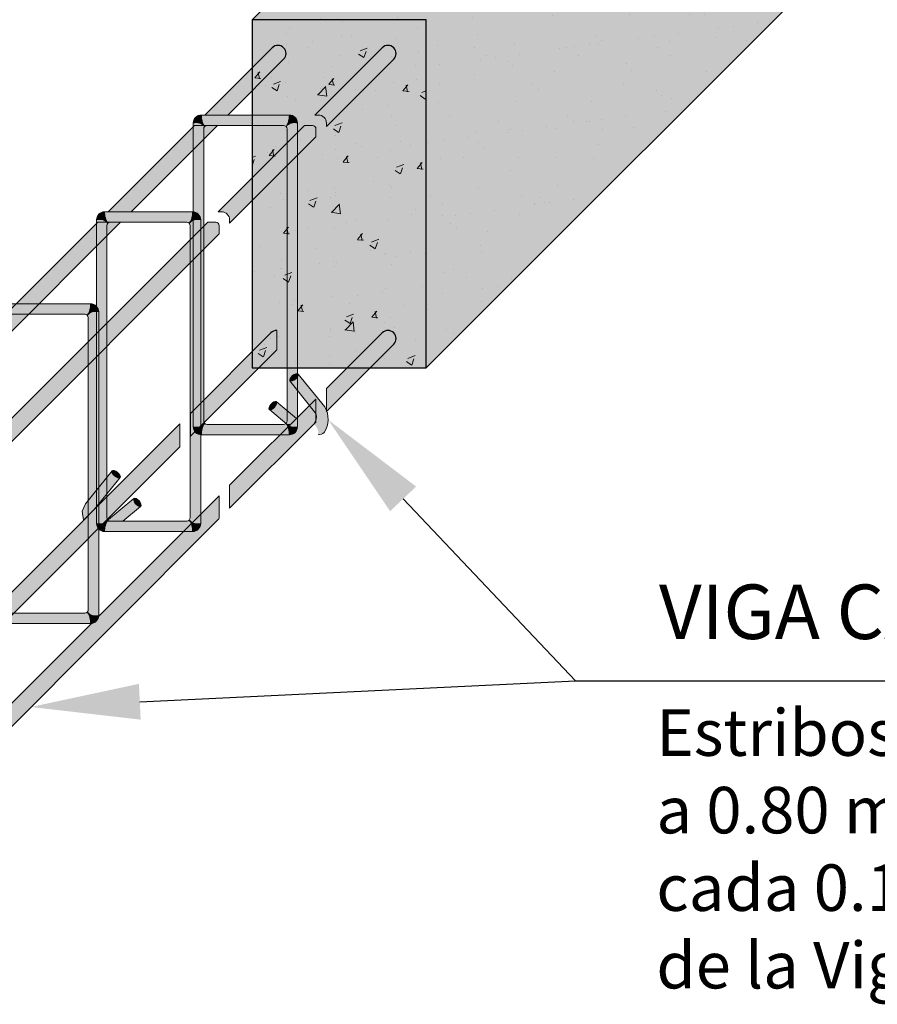
# Model space of a CAD drawing. Units: metres. Extents: x -1 to 3169, y -2 to 1957.
# Drawn here: x 2978 to 2980, y 1845 to 1848 of the extents above; entities that cross this region are included whole.
import ezdxf
from ezdxf import colors
from ezdxf.entities.mleader import LeaderData, LeaderLine
from ezdxf.math import Vec2, Vec3

# ---------------------------------------------------------------- set-up
doc = ezdxf.new("R2010")
doc.units = ezdxf.units.M
for name, color, linetype, lineweight in [('P-0.10', 7, 'Continuous', 9), ('P-0.15', 7, 'Continuous', 15), ('P-0.20', 7, 'Continuous', 20), ('P-0.30', 7, 'Continuous', 30), ('Texto Carinbo', 7, 'Continuous', 5), ('TEXTOS', 251, 'Continuous', 5)]:
    doc.layers.add(name, color=color, linetype=linetype, lineweight=lineweight)
doc.styles.add('1', font='arial.ttf', dxfattribs={"height": 0.4})
doc.styles.get("Standard").update_dxf_attribs({"font": 'arial.ttf'})

# ---------------------------------------------------------------- blocks, each defined once
blk = doc.blocks.new('erjetrj')
at = {"layer": 'P-0.10'}
h = blk.add_hatch(color=1, dxfattribs=at)
h.dxf.hatch_style = 1
h.set_gradient(color1=(132, 132, 132), color2=(212, 212, 212), rotation=180, one_color=1, tint=0.8299999833106995, name='SPHERICAL')
h.paths.add_polyline_path([(-0.05190000000010186, 0.001999999999998574, -0.3069738955823025), (-0.04202132034122266, -0.0008786796598885789, -0.1623332335973548), (-0.04490000000002259, 0.009000000000014552, 0.4142135623719051)])
h = blk.add_hatch(color=1, dxfattribs=at)
h.dxf.hatch_style = 1
h.set_gradient(color1=(132, 132, 132), color2=(212, 212, 212), rotation=270, one_color=1, tint=0.8299999833106995)
h.paths.add_polyline_path([(0.03100000000002259, 0.00900000000001455), (-0.04490000000002258, 0.00900000000001455, 0.1623332335318063), (-0.04202132034358717, -0.0008786796564722054, -0.198912367377947), (-0.03989999999993087, 8.673617379884035e-19), (0.02600000000038563, 0, -0.1989123673450217), (0.02812132034377319, -0.0008786796562034235, 0.1623332335266491)])
h = blk.add_hatch(color=1, dxfattribs=at)
h.dxf.hatch_style = 1
h.set_gradient(color1=(132, 132, 132), color2=(212, 212, 212), rotation=180, one_color=1, tint=0.8299999833106995, name='SPHERICAL')
h.paths.add_polyline_path([(0.03100000000002259, 0.009000000000014559, -0.1623332335973557), (0.02812132034122263, -0.0008786796598886327, -0.3069738955965594), (0.03800000000055662, 0.001999999999851842, 0.4142135623970725)])
h = blk.add_hatch(color=1, dxfattribs=at)
h.dxf.hatch_style = 1
h.set_gradient(color1=(132, 132, 132), color2=(212, 212, 212), one_color=1, tint=0.8299999833106995)
h.paths.add_polyline_path([(-0.04290000000008731, -0.003000000000156433, -0.1989123673502663), (-0.04202132034384114, -0.0008786796567260419, 0.3069738954598101), (-0.05190000000010186, 0.001999999999998586), (-0.05190000000010186, -0.2600000000007189, 0.3069738954695297), (-0.04202132034363336, -0.2571213203437434, -0.1989123673754781), (-0.04290000000008731, -0.2550000000001026)])
h = blk.add_hatch(color=1, dxfattribs=at)
h.dxf.hatch_style = 1
h.set_gradient(color1=(132, 132, 132), color2=(212, 212, 212), rotation=180, one_color=1, tint=0.8299999833106995)
h.paths.add_polyline_path([(0.03800000000055662, 0.001999999999851829, 0.3069738954644312), (0.02812132034404711, -0.0008786796564773935, -0.1989123673807339), (0.02900000000054206, -0.003000000000156433), (0.02900000000054206, -0.2550000000005702, -0.1989123673807394), (0.02812132034404839, -0.2571213203442446, 0.3069738954643703), (0.03800000000055662, -0.2600000000005722)])
h = blk.add_hatch(color=1, dxfattribs=at)
h.dxf.hatch_style = 1
h.set_gradient(color1=(132, 132, 132), color2=(212, 212, 212), rotation=180, one_color=1, tint=0.8299999833106995, name='SPHERICAL')
h.paths.add_polyline_path([(-0.05190000000010186, -0.2600000000007189, 0.4142135623719043), (-0.04490000000002259, -0.2670000000007349, -0.1623332335973571), (-0.04202132034122258, -0.2571213203408316, -0.3069738955823064)])
h = blk.add_hatch(color=1, dxfattribs=at)
h.dxf.hatch_style = 1
h.set_gradient(color1=(132, 132, 132), color2=(212, 212, 212), rotation=90.00000000000003, one_color=1, tint=0.8299999833106995)
h.paths.add_polyline_path([(0.02812132034377467, -0.2571213203445191, -0.1989123673461385), (0.02600000000037857, -0.2580000000007203), (-0.03989999999994284, -0.2580000000002656, -0.1989123673536008), (-0.0420213203433996, -0.2571213203439772, 0.1623332335370074), (-0.04490000000002259, -0.267000000000735), (0.03100000000002259, -0.2670000000007349, 0.1623332335266082)])
h = blk.add_hatch(color=1, dxfattribs=at)
h.dxf.hatch_style = 1
h.set_gradient(color1=(132, 132, 132), color2=(212, 212, 212), rotation=180, one_color=1, tint=0.8299999833106995, name='SPHERICAL')
h.paths.add_polyline_path([(0.03800000000055662, -0.2600000000005722, -0.306973895596561), (0.0281213203412226, -0.2571213203408317, -0.1623332335973564), (0.03100000000002259, -0.2670000000007349, 0.4142135623970716)])
at = {"layer": 'P-0.20'}
for p, q in [((0.03100000000049477, 0.00900000000001455), (-0.04490000000004002, 0.00900000000001455)), ((-0.05190000000010186, 0.001999999999952706), (-0.05190000000010186, -0.260000000000673)), ((0.02600000000038563, 0), (-0.03989999999993088, 0)), ((0.03800000000055662, -0.260000000000673), (0.03800000000055662, 0.001999999999952706)), ((-0.04290000000008731, -0.003000000000156433), (-0.04290000000008731, -0.2550000000001091)), ((0.02900000000054206, -0.2550000000005639), (0.02900000000054206, -0.003000000000156433)), ((-0.03989999999993776, -0.2580000000003151), (0.02600000000037857, -0.2580000000006089)), ((-0.04490000000004001, -0.267000000000735), (0.03100000000049477, -0.2670000000007349))]:
    blk.add_line(p, q, dxfattribs=at)
for centre, radius, start, end in [((-0.04490000000004002, 0.001999999999952706), 0.007000000000061846, 90, 180), ((-0.02864798795525203, 0.008377121444937075), 0.016263943961959, 177.8051423160476, 214.6874495305203), ((0.01474798795525203, 0.008377121444937075), 0.016263943961959, 325.3125504694797, 2.194857683952407), ((0.03100000000049477, 0.001999999999952706), 0.007000000000061846, 0, 90), ((-0.04908414131676764, -0.006726427134708501), 0.009169492388450995, 39.62346538301229, 107.8839427699325), ((-0.03989999999993088, -0.003000000000156433), 0.003000000000156433, 90, 180), ((0.02600000000038563, -0.003000000000156433), 0.003000000000156433, 0, 90), ((0.03518414131676764, -0.006726427134708501), 0.009169492388450995, 72.11605723009234, 140.3765346169877), ((-0.04908414131676764, -0.2512735728660118), 0.009169492388450995, 252.1160572300676, 320.3765346169877), ((-0.04490000000004002, -0.260000000000673), 0.007000000000061846, 180, 270), ((-0.02864798795525203, -0.2663771214456574), 0.016263943961959, 145.3125504694797, 182.1948576839524), ((-0.03989999999992438, -0.2550000000001026), 0.003000000000162928, 180.0000000001241, 269.9999999998759), ((0.02600000000039195, -0.2550000000005702), 0.003000000000150105, 269.9999999998794, 1.208610778895658e-10), ((0.03518414131676764, -0.2512735728660118), 0.009169492388450995, 219.6234653830123, 287.8839427699077), ((0.01474798795525203, -0.2663771214456574), 0.016263943961959, 357.8051423160476, 34.68744953052029), ((0.03100000000049477, -0.260000000000673), 0.007000000000061846, 270, 0)]:
    blk.add_arc(centre, radius, start, end, dxfattribs=at)
blk = doc.blocks.new('x')
at = {"layer": 'P-0.10'}
h = blk.add_hatch(color=1, dxfattribs=at)
h.dxf.hatch_style = 1
h.set_gradient(color1=(132, 132, 132), color2=(199, 199, 199), one_color=1, tint=0.7799999713897705, name='SPHERICAL')
h.paths.add_polyline_path([(-0.006999999999999999, 0, 1), (0.006999999999999999, 0, 1)])
h = blk.add_hatch(color=1, dxfattribs=at)
h.dxf.hatch_style = 1
h.set_gradient(color1=(132, 132, 132), rotation=90.00000000000003, one_color=1, tint=1)
edge = h.paths.add_edge_path()
edge.add_line((0.3822937342387012, 0.006999999999288722), (0.3682937342384333, -0.007000000001012328))
edge.add_line((0.3682937342384333, -0.007000000001012328), (0.473672013446193, -0.007000000001284283))
edge.add_line((0.473672013446193, -0.007000000001284283), (0.4856217609146768, 0.004949747467587773))
edge.add_arc((0.4806720134465625, -9.094825587085964e-13), 0.006999999999999987, 45.00000000221596, 89.99999999989005)
edge.add_line((0.4806720134465759, 0.006999999999090505), (0.3822937342387012, 0.006999999999288722))
edge = h.paths.add_edge_path()
edge.add_line((0.3555658121771028, -0.007000000000979479), (0.3695658121773635, 0.006999999999314368))
edge.add_line((0.3695658121773635, 0.006999999999314368), (0, 0.007000000000058983))
edge.add_arc((-3.560826436304254e-18, -1.431146867680866e-15), 0.007000000000060414, -90, 90, ccw=False)
edge.add_line((0, -0.007000000000061846), (0.3555658121771028, -0.007000000000979479))
at = {"layer": 'P-0.20'}
for p, q in [((0.3695658121773058, 0.006999999999256798), (0, 0.007000000000061846)), ((0.4806720134465802, 0.006999999999014768), (0.3822937342386414, 0.006999999999229072)), ((0.4856217609147585, 0.004949747467508623), (0.4736720134462167, -0.007000000001033187)), ((0.355565812177273, -0.007000000000809233), (0, -0.006999999999607098)), ((0.4736720134460414, -0.007000000001208539), (0.3682937342385933, -0.007000000000852265))]:
    blk.add_line(p, q, dxfattribs=at)
for points in [[(0.355565812177273, -0.007000000000809244), (0.3695658121773058, 0.006999999999256788)], [(0.3682937342385933, -0.007000000000852272), (0.3822937342386414, 0.006999999999229066)]]:
    blk.add_lwpolyline(points, dxfattribs=at)
blk.add_circle((0, 0), 0.006999999999999999, dxfattribs=at)
at = {"layer": 'P-0.30', "lineweight": 30}
blk.add_arc((0.480672013446565, -9.094947017729282e-13), 0.006999999999999999, 45.00000000129976, 90, dxfattribs=at)
blk = doc.blocks.new('c')
at = {"layer": 'P-0.10'}
h = blk.add_hatch(color=1, dxfattribs=at)
h.dxf.hatch_style = 1
h.set_gradient(color1=(132, 132, 132), color2=(199, 199, 199), one_color=1, tint=0.7799999713897705, name='SPHERICAL')
h.paths.add_polyline_path([(-0.006999999999999999, 0, 1), (0.006999999999999999, 0, 1)])
h = blk.add_hatch(color=1, dxfattribs=at)
h.dxf.hatch_style = 1
h.set_gradient(color1=(132, 132, 132), rotation=90.00000000000003, one_color=1, tint=1)
edge = h.paths.add_edge_path()
edge.add_line((0.3985794689624527, 0.006999999999607098), (0.4006297214928054, 0.004949747468344867))
edge.add_arc((0.3956799740240058, 4.547473508864641e-13), 0.007000000000055203, -44.999999994736015, 44.99999999473607, ccw=False)
edge.add_line((0.4006297214928054, -0.004949747467435373), (0.3985794689597242, -0.00700000000097134))
edge.add_line((0.3985794689597242, -0.00700000000097134), (0.480672013446565, -0.00700000000097134))
edge.add_arc((0.480672013446565, -9.094947017729282e-13), 0.007000000000061846, 270, 450)
edge.add_line((0.480672013446565, 0.006999999999152351), (0.3985794689624527, 0.006999999999607098))
edge = h.paths.add_edge_path()
edge.add_line((0.2726276235057412, 0.002121320343576372), (0.2677489438501652, 0.006999999999152351))
edge.add_line((0.2677489438501652, 0.006999999999152351), (0, 0.007000000000061846))
edge.add_arc((4.547473508864641e-13, 0), 0.007000000000061846, -90.00000000372222, 90.0000000037221, ccw=False)
edge.add_line((0, -0.007000000000061846), (0.267748943848801, -0.00700000000097134))
edge.add_line((0.267748943848801, -0.00700000000097134), (0.272627623506196, -0.002121320343121624))
edge.add_arc((0.2705063031617101, -4.547473508864641e-13), 0.00300000000006715, 315.0000000184237, 404.9999999938587)
edge = h.paths.add_edge_path()
edge.add_line((0.2804768659111687, 0.006999999999607098), (0.2825271184424309, 0.004949747468799615))
edge.add_arc((0.2775773709736313, 4.547473508864641e-13), 0.006999999999988175, -44.99999999210411, 44.99999999473607, ccw=False)
edge.add_line((0.2825271184428857, -0.004949747466980625), (0.2804768659093497, -0.00700000000097134))
edge.add_line((0.2804768659093497, -0.00700000000097134), (0.3858515468987207, -0.00700000000097134))
edge.add_line((0.3858515468987207, -0.00700000000097134), (0.3907302265556609, -0.002121320344031119))
edge.add_arc((0.3886089062120845, -4.547473508864641e-13), 0.002999999999702103, 315.0000000061412, 404.9999999877175)
edge.add_line((0.3907302265561157, 0.00212132034221213), (0.3858515469005397, 0.006999999999607098))
edge.add_line((0.3858515469005397, 0.006999999999607098), (0.2804768659111687, 0.006999999999607098))
at = {"layer": 'P-0.20'}
for p, q in [((0.2677489438501652, 0.006999999999607098), (0, 0.007000000000061846)), ((0.3858515469009944, 0.006999999999152351), (0.2804768659120782, 0.006999999999607098)), ((0.480672013446565, 0.006999999999152351), (0.3985794689624527, 0.006999999999152351)), ((0.267748943848801, -0.007000000000516593), (0, -0.006999999999607098)), ((0.385851546898266, -0.00700000000097134), (0.2804768659093497, -0.007000000000516593)), ((0.480672013446565, -0.007000000001426088), (0.3985794689597242, -0.00700000000097134))]:
    blk.add_line(p, q, dxfattribs=at)
for points in [[(0.2677489438501652, 0.006999999999607098), (0.2726276235057412, 0.002121320343576372, -0.4142135623646028), (0.2726276235057412, -0.002121320343576372), (0.267748943848801, -0.007000000000516593)], [(0.2804768659120782, 0.006999999999607098), (0.2825271184424309, 0.004949747469254362, -0.4142135623787042), (0.2825271184424309, -0.004949747467435373), (0.2804768659093497, -0.007000000000516593)], [(0.3858515469005397, 0.006999999999607098), (0.3907302265556609, 0.00212132034221213, -0.4142135623192773), (0.3907302265556609, -0.002121320344485866), (0.385851546898266, -0.00700000000097134)], [(0.3985794689619979, 0.006999999999607098), (0.4006297214923507, 0.004949747468799615, -0.414213562373095), (0.4006297214923507, -0.00494974746789012), (0.3985794689597242, -0.00700000000097134)]]:
    blk.add_lwpolyline(points, format="xyb", dxfattribs=at)
blk.add_circle((0, 0), 0.006999999999999999, dxfattribs=at)
at = {"layer": 'P-0.30', "lineweight": 30}
blk.add_arc((0.480672013446565, -9.094947017729282e-13), 0.006999999999999999, 269.9999999998697, 89.99999999986973, dxfattribs=at)
blk = doc.blocks.new('wrh')
at = {"layer": 'P-0.10'}
h = blk.add_hatch(color=1, dxfattribs=at)
h.dxf.hatch_style = 1
h.set_gradient(color1=(132, 132, 132), color2=(199, 199, 199), one_color=1, tint=0.7799999713897705, name='SPHERICAL')
h.paths.add_polyline_path([(-0.006999999999999999, 0, 1), (0.006999999999999999, 0, 1)])
h = blk.add_hatch(color=1, dxfattribs=at)
h.dxf.hatch_style = 1
h.set_gradient(color1=(132, 132, 132), rotation=90.00000000000003, one_color=1, tint=1)
edge = h.paths.add_edge_path()
edge.add_line((0.3985794689624527, 0.007000000000061846), (0.4125794689630311, -0.007000000000061846))
edge.add_line((0.4125794689630311, -0.007000000000061846), (0.480672013446565, -0.00700000000097134))
edge.add_arc((0.480672013446565, -9.094947017729282e-13), 0.007000000000061846, 270, 450)
edge.add_line((0.480672013446565, 0.006999999999152351), (0.3985794689624527, 0.007000000000061846))
edge = h.paths.add_edge_path()
edge.add_line((0.2817489438502889, -0.007000000000061846), (0.2677489438501652, 0.007000000000061846))
edge.add_line((0.2677489438501652, 0.007000000000061846), (0, 0.007000000000061846))
edge.add_arc((0, 0), 0.007000000000061846, -90, 90, ccw=False)
edge.add_line((0, -0.007000000000061846), (0.2817489438502889, -0.007000000000061846))
h.paths.add_polyline_path([(0.280476865912533, 0.007000000000061846), (0.2944768659122019, -0.007000000000516593), (0.3998515469024824, -0.007000000000516593), (0.3858515469009944, 0.007000000000061846)])
at = {"layer": 'P-0.20'}
for p, q in [((0.26774894385062, 0.006999999999607098), (0, 0.007000000000061846)), ((0.3858515469014492, 0.006999999999152351), (0.2804768659120782, 0.006999999999607098)), ((0.480672013446565, 0.006999999999152351), (0.3985794689624527, 0.006999999999152351)), ((0.2817489438507437, -0.007000000000516593), (0, -0.006999999999607098)), ((0.3998515469020276, -0.00700000000097134), (0.2944768659122019, -0.007000000000516593)), ((0.480672013446565, -0.007000000001426088), (0.4125794689630311, -0.00700000000097134))]:
    blk.add_line(p, q, dxfattribs=at)
for points in [[(0.26774894385062, 0.006999999999607098), (0.2817489438502889, -0.007000000000061846)], [(0.2804768659120782, 0.006999999999607098), (0.2944768659117472, -0.007000000000061846)], [(0.3858515469009944, 0.006999999999607098), (0.3998515469006634, -0.006999999999607098)], [(0.4125794689625764, -0.007000000000516593), (0.3985794689624527, 0.006999999999152351)]]:
    blk.add_lwpolyline(points, dxfattribs=at)
blk.add_circle((0, 0), 0.006999999999999999, dxfattribs=at)
at = {"layer": 'P-0.30', "lineweight": 30}
blk.add_arc((0.480672013446565, -9.094947017729282e-13), 0.006999999999999999, 269.9999999998697, 89.99999999986973, dxfattribs=at)
blk = doc.blocks.new('z')
at = {"layer": 'P-0.10'}
h = blk.add_hatch(color=1, dxfattribs=at)
h.dxf.hatch_style = 1
h.set_gradient(color1=(132, 132, 132), color2=(199, 199, 199), one_color=1, tint=0.7799999713897705, name='SPHERICAL')
h.paths.add_polyline_path([(-0.006999999999999999, 0, 1), (0.006999999999999999, 0, 1)])
h = blk.add_hatch(color=1, dxfattribs=at)
h.dxf.hatch_style = 1
h.set_gradient(color1=(132, 132, 132), rotation=90.00000000000003, one_color=1, tint=1)
h.paths.add_polyline_path([(0.2674455971722032, -0.006999999998242856, 0.09539839695322447), (0.2683849828208413, -0.006363961029385813), (0.2817489438498342, 0.007000000002335582), (-5.648259637780484e-14, 0.006999999999999999, -0.4142135623754588), (0.007000000000000006, 0, -0.4142135623716018), (3.569367024169878e-14, -0.006999999999999999)])
h.paths.add_polyline_path([(0.3855482002159079, -0.006999999997333362, 0.09539839733493255), (0.3864875858688836, -0.006363961026715693), (0.3998515468983896, 0.00700000000279033), (0.2944768659112924, 0.007000000002335583), (0.2804768659111687, -0.006999999997788108)])
h.paths.add_polyline_path([(0.480672013446565, -0.00699999999636202, 1), (0.4806720134465395, 0.007000000003637978), (0.4125794689603026, 0.007000000003699825), (0.3985794689601789, -0.006999999996878614)])
at = {"layer": 'P-0.20'}
for p, q in [((0.2817489438498342, 0.007000000002335582), (0, 0.007000000000061846)), ((0.3998515468983896, 0.00700000000279033), (0.2944768659112924, 0.007000000002335582)), ((0.4125794689598479, 0.007000000003245077), (0.3985794689597242, -0.006999999997333362)), ((0.480672013446565, 0.007000000003699824), (0.4125794689603026, 0.007000000003699824)), ((0.2674455971723546, -0.006999999998242856), (0, -0.006999999999607098)), ((0.3855482002154531, -0.006999999997333362), (0.2804768659111687, -0.006999999997788109)), ((0.480672013446565, -0.006999999996878614), (0.3985794689601789, -0.006999999996878614))]:
    blk.add_line(p, q, dxfattribs=at)
for points in [[(0.2817489438493794, 0.007000000001880835), (0.2683849828208622, -0.006363961029364873, -0.09539839685865253), (0.2674455971732641, -0.006999999997788109, -0.09539839685865253)], [(0.3998515468983896, 0.00700000000279033), (0.3864875858685082, -0.006363961027091136, -0.09539839729028698), (0.3855482002159079, -0.006999999997333362, -0.09539839729028698)]]:
    blk.add_lwpolyline(points, format="xyb", dxfattribs=at)
blk.add_lwpolyline([(0.2944768659108377, 0.007000000001880835), (0.280476865910714, -0.006999999998242856)], dxfattribs=at)
blk.add_circle((0, 0), 0.006999999999999999, dxfattribs=at)
at = {"layer": 'P-0.30', "lineweight": 30}
blk.add_arc((0.480672013446565, 3.637978807091713e-12), 0.006999999999999999, 270.0000000004169, 90.00000000041689, dxfattribs=at)
blk = doc.blocks.new('sfhdjdtj')
at = {"layer": 'P-0.10'}
h = blk.add_hatch(color=1, dxfattribs=at)
h.dxf.hatch_style = 1
h.set_gradient(color1=(132, 132, 132), color2=(212, 212, 212), rotation=180, one_color=1, tint=0.8299999833106995, name='HEMISPHERICAL')
edge = h.paths.add_edge_path()
edge.add_ellipse((0.00821991627526586, 0.04053929455585603), major_axis=(-0.003492975771223428, 0.00283709711584379), ratio=0.4340275083647936, start_angle=0, end_angle=179.9726732284229, ccw=False)
edge.add_line((0.003660644537574892, 0.04206386757160721), (-0.01829700522239364, 0.01503577649964427))
edge.add_line((-0.01829700522239364, 0.01503577649964427), (-0.02113800590268511, 0.008512806073667889))
edge.add_line((-0.02113800590268511, 0.008512806073667889), (-0.01977790517275935, 0.0008994949348561897))
edge.add_line((-0.01977790517275935, 0.0008994949348561897), (-0.01077790517274479, 0.009899494934870757))
edge.add_line((-0.01077790517274479, 0.009899494934870757), (0.0117123049916899, 0.03770147467149369))
h = blk.add_hatch(color=1, dxfattribs=at)
h.dxf.hatch_style = 1
h.set_gradient(color1=(132, 132, 132), color2=(212, 212, 212), rotation=180, one_color=1, tint=0.8299999833106995, name='HEMISPHERICAL')
edge = h.paths.add_edge_path()
edge.add_ellipse((0.00821991627526586, 0.04053929455585603), major_axis=(-0.003492975771223428, 0.00283709711584379), ratio=0.4340275083647936, start_angle=0, end_angle=360)
h = blk.add_hatch(color=1, dxfattribs=at)
h.dxf.hatch_style = 1
h.set_gradient(color1=(132, 132, 132), color2=(212, 212, 212), rotation=180, one_color=1, tint=0.8299999833106995, name='HEMISPHERICAL')
edge = h.paths.add_edge_path()
edge.add_ellipse((0.0265380266887405, 0.01619481524221555), major_axis=(0.002875428178712245, -0.003461489935295297), ratio=0.4340275083647936, start_angle=180.0273267655353, end_angle=360, ccw=False)
edge.add_line((0.02236107964030074, 0.01857514530038296), (3.469446951953614e-18, 0))
edge.add_line((3.469446951953614e-18, 0), (0.01408808614633017, -1.734723475976807e-18))
edge.add_line((0.01408808614633017, -1.734723475976807e-18), (0.02941345486775538, 0.01273332530684847))
h = blk.add_hatch(color=1, dxfattribs=at)
h.dxf.hatch_style = 1
h.set_gradient(color1=(132, 132, 132), color2=(212, 212, 212), rotation=180, one_color=1, tint=0.8299999833106995, name='HEMISPHERICAL')
edge = h.paths.add_edge_path()
edge.add_ellipse((0.0265380266887405, 0.01619481524221555), major_axis=(0.002875428178712245, -0.003461489935295297), ratio=0.4340275083647936, start_angle=0, end_angle=360, ccw=False)
at = {"layer": 'P-0.20'}
for p, q in [((-0.01077790517274479, 0.009899494934870745), (-0.01977790517275935, 0.0008994949348561931)), ((0, 0), (0.01408808614633017, 0))]:
    blk.add_line(p, q, dxfattribs=at)
for points in [[(0.004726940504042432, 0.04337639167169982), (-0.01829700522239364, 0.01503577649964427), (-0.02113800590268511, 0.008512806073667889), (-0.01977790517275935, 0.0008994949348561931)], [(-0.01077790517274479, 0.009899494934870745), (0.01171230475029006, 0.03770147437307969)], [(0, 0), (0.02366188196083385, 0.01965570994661903)], [(0.02941345486760838, 0.01273332530672633), (0.01408808614633017, 0)]]:
    blk.add_lwpolyline(points, dxfattribs=at)
blk.add_ellipse((0.00821991627526586, 0.04053929455585603), major_axis=(-0.003492975771223428, 0.00283709711584379), ratio=0.4340275083647936, dxfattribs=at)
blk.add_ellipse((0.00821991627526586, 0.04053929455585603), major_axis=(-0.003492975771223428, 0.00283709711584379), ratio=0.4340275083647936, start_param=0, end_param=3.141115711451833, dxfattribs=at)
at = {"layer": 'P-0.20', "extrusion": (0, 0, -1)}
blk.add_ellipse((0.0265380266887405, 0.01619481524221555), major_axis=(0.002875428178712245, -0.003461489935295297), ratio=0.4340275083647936, dxfattribs=at)
blk.add_ellipse((0.0265380266887405, 0.01619481524221555), major_axis=(0.002875428178712245, -0.003461489935295297), ratio=0.4340275083647936, start_param=0, end_param=3.141115711557282, dxfattribs=at)
blk = doc.blocks.new('fsgjwarkry')
at = {"layer": 'P-0.10'}
h = blk.add_hatch(color=1, dxfattribs=at)
h.dxf.hatch_style = 1
h.set_gradient(color1=(132, 132, 132), color2=(212, 212, 212), rotation=180, one_color=1, tint=0.8299999833106995, name='SPHERICAL')
edge = h.paths.add_edge_path()
edge.add_ellipse((0.003409957415897225, 0.00292559038143736), major_axis=(0.003492975771223428, 0.00283709711584379), ratio=0.4340275083647936, start_angle=0, end_angle=360, ccw=False)
h = blk.add_hatch(color=1, dxfattribs=at)
h.dxf.hatch_style = 1
h.set_gradient(color1=(132, 132, 132), color2=(212, 212, 212), rotation=180, one_color=1, tint=0.8299999833106995)
edge = h.paths.add_edge_path()
edge.add_ellipse((0.003409957415897225, 0.00292559038143736), major_axis=(0.003492975771223428, 0.00283709711584379), ratio=0.4340275083647936, start_angle=180.0273267715771, end_angle=360, ccw=False)
edge.add_line((-3.135315637337044e-05, 2.326038611499825e-05), (0.02240777886663636, -0.02831667105465385))
edge.add_arc((0.01268732334756351, -0.03103528276824363), 0.01009346843973385, -39.08695587682848, 15.625214432898986, ccw=False)
edge.add_arc((0.01455856960956226, -0.04534071868010869), 0.009931133623963738, -7.364508488263823, 53.09748066568051, ccw=False)
edge.add_arc((0.02440777886613432, -0.03961370418119259), 0.006999999992237623, 270.0000000037222, 315.5918180253211)
edge.add_arc((0.01257038908806862, -0.0331408409215328), 0.02031804309806577, 325.9676279183632, 391.3241001405304)
edge.add_line((0.02992687891537571, -0.02257792767704814), (0.006902933187120652, 0.005762687497281149))
at = {"layer": 'P-0.20'}
for points in [[(0.02240777886572687, -0.02831667105374436), (-8.243105776273296e-05, 8.77701995705138e-05)], [(0.006902933187120652, 0.005762687497281149), (0.02992687891355672, -0.0225779276747744)]]:
    blk.add_lwpolyline(points, dxfattribs=at)
for centre, radius, start, end in [((0.01257038908806862, -0.0331408409215328), 0.02031804309810867, 325.9676279080407, 31.32410014803843), ((0.01268732334756351, -0.03103528276869838), 0.01009346843962412, 320.9130441251594, 15.62521444105213), ((0.02440777886658907, -0.03961370418119259), 0.006999999992331141, 269.999999970219, 315.5918179936791)]:
    blk.add_arc(centre, radius, start, end, dxfattribs=at)
at = {"layer": 'P-0.20', "extrusion": (0, 0, -1)}
blk.add_ellipse((0.003409957415897225, 0.00292559038143736), major_axis=(0.003492975771223428, 0.00283709711584379), ratio=0.4340275083647936, dxfattribs=at)
blk.add_ellipse((0.003409957415897225, 0.00292559038143736), major_axis=(0.003492975771223428, 0.00283709711584379), ratio=0.4340275083647936, start_param=0, end_param=3.141115711451833, dxfattribs=at)
blk = doc.blocks.new('aettttttttttj')
at = {"layer": 'P-0.10'}
h = blk.add_hatch(color=1, dxfattribs=at)
h.dxf.hatch_style = 1
h.set_gradient(color1=(132, 132, 132), color2=(212, 212, 212), rotation=180, one_color=1, tint=0.8299999833106995, name='SPHERICAL')
edge = h.paths.add_edge_path()
edge.add_ellipse((-0.02046294881392896, 0.01114830335382067), major_axis=(-0.002875428178712245, -0.003461489935295297), ratio=0.4340275083647936, start_angle=0, end_angle=360)
h = blk.add_hatch(color=1, dxfattribs=at)
h.dxf.hatch_style = 1
h.set_gradient(color1=(132, 132, 132), color2=(212, 212, 212), rotation=180, one_color=1, tint=0.8299999833106995)
edge = h.paths.add_edge_path()
edge.add_ellipse((-0.02046294881392896, 0.01114830335382067), major_axis=(-0.002875428178712245, -0.003461489935295297), ratio=0.4340275083647936, start_angle=0, end_angle=179.9726732344647, ccw=False)
edge.add_line((-0.02203768652772638, 0.006606114146665371), (-0.008013008271518627, -0.005046511888394888))
edge.add_line((-0.008013008271518627, -0.005046511888394889), (-0.005046511889304386, -0.005046511888394889))
edge.add_line((-0.005046511889304386, -0.005046511888394889), (-2.063470921909172e-13, -2.063453574674412e-13))
edge.add_line((-2.063470921909172e-13, -2.063449237865722e-13), (-0.01758680438188455, 0.01460919830399421))
at = {"layer": 'P-0.20'}
for points in [[(-4.547473508864641e-13, 0), (-0.01758680408602231, 0.01460919805822414)], [(-0.02333837699279684, 0.00768681341833144), (-0.008013008271518629, -0.005046511888394889)], [(-0.008013008271063882, -0.005046511888394889), (-0.005046511889304384, -0.005046511888394889), (0, 0)]]:
    blk.add_lwpolyline(points, dxfattribs=at)
blk.add_ellipse((-0.02046294881392896, 0.01114830335382067), major_axis=(-0.002875428178712245, -0.003461489935295297), ratio=0.4340275083647936, dxfattribs=at)
blk.add_ellipse((-0.02046294881392896, 0.01114830335382067), major_axis=(-0.002875428178712245, -0.003461489935295297), ratio=0.4340275083647936, start_param=0, end_param=3.141115711557282, dxfattribs=at)
blk = doc.blocks.new('yduñiryñriy')
at = {"color": 1}
for name, p in [('fsgjwarkry', (-9.332165609521326e-05, 7.528554897362483e-05)), ('aettttttttttj', (0.00546147416025633, -0.03249190673705016))]:
    blk.add_blockref(name, p, dxfattribs=at)

msp = doc.modelspace()

# ---------------------------------------------------------------- hatches: boundary and pattern name
at = {"layer": 'P-0.10', "true_color": 0xebebe6, "transparency": 33554687}
h = msp.add_hatch(color=254, dxfattribs=at)
h.dxf.hatch_style = 1
h.paths.add_polyline_path([(2980.445059056932, 1848.531803638972), (2980.445059056933, 1849.729606113175), (2978.947064187038, 1848.231611243277), (2978.947064187038, 1847.033808769075)])
h.paths.add_polyline_path([(2980.445059056933, 1849.729606113175), (2979.846157819833, 1849.729606113174), (2978.348162949937, 1848.231611243275), (2978.947064187036, 1848.231611243275)])
at = {"layer": 'P-0.10'}
h = msp.add_hatch(color=1, dxfattribs=at)
h.dxf.hatch_style = 1
h.set_gradient(color1=(207, 206, 195), color2=(224, 224, 224), rotation=90.00000000000003, tint=0.8799999952316284)
h.paths.add_polyline_path([(2978.947064187038, 1848.231611243275), (2978.348162949937, 1848.231611243275), (2978.348162949937, 1847.033808769073), (2978.947064187038, 1847.033808769073)])
h = msp.add_hatch(dxfattribs=at)
h.set_pattern_fill('AR-CONC', color=256, scale=0.001397436219901219)
h.set_pattern_definition([(49.99999999999999, (-7503.19022681321, -8488.990343783955), (0.2545914551657306, -0.02227385544416691), [0.02662115998911822, -0.2928327598803004]), (355, (-7503.19022681321, -8488.990343783955), (-0.04925043361249479, 0.2669897555970895), [0.02129692799129458, -0.2342670242445569]), (100.4514446999999, (-7503.169010926736, -8488.992199933507), (0.2053410208815143, 0.2447158892697774), [0.02262450469763936, -0.2488697582151066]), (46.18420000000002, (-7503.19022681321, -8488.919354023985), (0.378815670198746, -0.05875147182215765), [0.03993173998367706, -0.4392491398204484]), (96.63555760999992, (-7503.158658868745, -8488.924249941783), (0.3317571356778546, 0.345762228262648), [0.03393677093697523, -0.3733049744681236]), (351.1841511700001, (-7503.19022681321, -8488.919354023985), (0.3317571356966837, 0.3457622282456148), [0.03194534596936715, -0.3513989372316587]), (21, (-7503.154731933223, -8488.937101463978), (0.2118714418177609, -0.1429090919820127), [0.02662115998911822, -0.2928327598803004]), (326.0000000000001, (-7503.154731933223, -8488.937101463978), (0.08636439287636391, 0.2573909351292676), [0.02129692799129458, -0.2342662079042403]), (71.45144499999999, (-7503.137075979746, -8488.949010555045), (0.2982358342217027, 0.1144818444757606), [0.02262450469763947, -0.2488693292021879]), (37.49999999999999, (-7503.19022681321, -8488.990343783955), (0.004316126051281646, 0.1181602738964997), [0, -0.2314266175054011, 0, -0.2378156959027894, 0, -0.2351535799038776]), (7.499999999999999, (-7503.19022681321, -8488.990343783955), (0.09337621659347686, 0.1399959637813642), [0, -0.1355904415445754, 0, -0.2261023855075774, 0, -0.08962457196336468]), (327.5, (-7503.269380395576, -8488.990343783955), (0.1894792087641493, -0.008005554349903394), [0, -0.08873719996372739, 0, -0.2768600638868295, 0, -0.3673720078498314]), (317.5, (-7503.304875275559, -8488.990343783955), (0.2070010832931391, 0.03553189951497315), [0, -0.1153583599528456, 0, -0.1838634783248432, 0, -0.2608873678933585])])
h.paths.add_polyline_path([(2978.947064187038, 1848.231611243275), (2978.348162949937, 1848.231611243275), (2978.348162949937, 1847.033808769073), (2978.947064187038, 1847.033808769073)])
at = {"layer": 'P-0.15', "transparency": 33554687}
h = msp.add_hatch(dxfattribs=at)
h.set_pattern_fill('AR-SAND', color=252, scale=0.003992674914003483)
h.set_pattern_definition([(37.49999999999999, (-7845.447927524633, -8069.22002641276), (-0.006388404817095981, 0.1954067955266098), [0, -0.1541491930798465, 0, -0.1724037027866704, 0, -0.1647976570754937]), (7.499999999999999, (-7845.447927524633, -8069.22002641276), (0.1794800335845588, 0.2862049596767292), [0, -0.08315943310886453, 0, -0.1389371016574932, 0, -0.05324231997823644]), (327.5, (-7845.572666674295, -8069.22002641276), (0.3158175393831224, 0.0005738211212819824), [0, -0.05070697140784423, 0, -0.1825450970682392, 0, -0.2383227656168679]), (317.5, (-7845.572666674295, -8069.22002641276), (0.3048632693211634, 0.08900843165648607), [0, -0.02535348570392211, 0, -0.1196684525225124, 0, -0.1369088228011794])])
h.paths.add_polyline_path([(2980.445059056932, 1848.531803638972), (2980.445059056933, 1849.729606113175), (2978.947064187038, 1848.231611243277), (2978.947064187038, 1847.033808769075)])
h.paths.add_polyline_path([(2980.445059056933, 1849.729606113175), (2979.846157819833, 1849.729606113174), (2978.348162949937, 1848.231611243275), (2978.947064187036, 1848.231611243275)])

# ---------------------------------------------------------------- linework, layer by layer
at = {"layer": 'P-0.30'}
msp.add_lwpolyline([(2978.348162949937, 1848.231611243275), (2979.846157819833, 1849.729606113174), (2980.445059056933, 1849.729606113175), (2980.445059056932, 1848.531803638972), (2978.947064187036, 1847.033808769073)], dxfattribs=at)
msp.add_lwpolyline([(2978.348162949937, 1847.033808769073), (2978.947064187038, 1847.033808769073), (2978.947064187038, 1848.231611243275), (2978.348162949937, 1848.231611243275)], close=True, dxfattribs=at)

# ---------------------------------------------------------------- block references
at = {"color": 1}
for name, p, xscale, yscale, zscale, rotation in [('wrh', (2977.082585969061, 1846.760658682338), 3.985665731599318, 3.985665731599318, 3.985665731599318, 44.99999999993206), ('c', (2977.461056510974, 1846.76065868234), 3.985665731599318, 3.985665731599318, 3.985665731599318, 44.99999999993206), ('x', (2977.078432600739, 1845.780184912367), 3.985665731599318, 3.985665731599318, 3.985665731599318, 44.99999999993206), ('z', (2977.461056510919, 1845.780184912422), 3.985665731599317, 3.985665731599317, 3.985665731599317, 44.99999999658498)]:
    msp.add_blockref(name, p, dxfattribs=dict(at, xscale=xscale, yscale=yscale, zscale=zscale, rotation=rotation))
at = {"color": 1, "xscale": 3.985665731599318, "yscale": 3.985665731599318, "zscale": 3.985665731599318}
for name, p in [('erjetrj', (2978.353000645065, 1847.867828765943)), ('erjetrj', (2978.020153110357, 1847.534981231234)), ('erjetrj', (2977.669367847353, 1847.21851337622)), ('yduñiryñriy', (2978.479288627162, 1846.989142595921)), ('sfhdjdtj', (2977.847884288155, 1846.50667947248))]:
    msp.add_blockref(name, p, dxfattribs=at)

# ---------------------------------------------------------------- texts
at = {"layer": 'Texto Carinbo', "color": 7, "lineweight": 5, "insert": (2979.747774358193, 1846.288646308511), "char_height": 0.25, "width": 2.947501668100809, "attachment_point": 1, "style": '1'}
msp.add_mtext('{\\fArial|b1|i0|c0|p34;\\H0.75x;VIGA CADENA DE HºAº}', dxfattribs=at)
at = {"layer": 'TEXTOS', "color": 1, "lineweight": 5, "insert": (2979.739014303358, 1845.859314448583), "char_height": 0.16, "width": 9.234253427580821, "attachment_point": 1, "style": '1'}
msp.add_mtext('Estribos fe{\\C256; \\A1;\\C1;ø 1/4" cada 0.15 m\\Pa 0.80 m de cada extremo y\\Pcada 0.18 m en la parte central\\Pde la Viga.\\P }', dxfattribs=at)

# ---------------------------------------------------------------- leaders
at = {"layer": 'P-0.30', "color": 5, "lineweight": 5}
ml = msp.add_multileader_mtext('Standard', dxfattribs=at)
ml.set_content('', color=5)
ml.set_leader_properties()
ml.build(insert=Vec2(0, 0))
ml.multileader.update_dxf_attribs({"text_right_attachment_type": 6, "dogleg_length": 0.36, "arrow_head_size": 0.3749999999997657})
ctx = ml.context
ctx.base_point, ctx.char_height, ctx.arrow_head_size, ctx.landing_gap_size, ctx.plane_origin = Vec3(2982.750844171255, 1845.957857986074), 0.3749999999997657, 0.3749999999997657, 0.1874999999998828, Vec3(2978.616624357368, 1841.90843515891)
ctx.right_attachment = 6
notes = []
notes.append((ctx, [(0, (1, 1, 0), (2979.460605569569, 1845.957857986074), (1, 0), 3.290238601685374, [(0, [(2978.609976359573, 1846.855440609266)], 0, [])])]))
ctx.mtext.insert, ctx.mtext.flow_direction = Vec3(2982.938344171255, 1846.145357986074), 5
ml = msp.add_multileader_mtext('Standard', dxfattribs=at)
ml.set_content('', color=5)
ml.set_leader_properties()
ml.build(insert=Vec2(0, 0))
ml.multileader.update_dxf_attribs({"text_right_attachment_type": 6, "dogleg_length": 0.36, "arrow_head_size": 0.3749999999997657})
ctx = ml.context
ctx.base_point, ctx.char_height, ctx.arrow_head_size, ctx.landing_gap_size, ctx.plane_origin = Vec3(2982.320211958525, 1845.957857986074), 0.3749999999997657, 0.3749999999997657, 0.1874999999998828, Vec3(2978.129728632356, 1843.052216992469)
ctx.right_attachment = 6
notes.append((ctx, [(0, (1, 1, 0), (2979.460605569569, 1845.957857986074), (1, 0), 2.859606388955292, [(0, [(2977.587617253738, 1845.867289577502)], 0, [])])]))
ctx.mtext.insert, ctx.mtext.flow_direction = Vec3(2982.507711958525, 1846.145357986074), 5
for ctx, leaders in notes:
    for number, flags, end, landing, length, lines in leaders:
        leader = LeaderData()
        leader.index, (leader.has_last_leader_line, leader.has_dogleg_vector, leader.attachment_direction) = number, flags
        leader.last_leader_point, leader.dogleg_vector, leader.dogleg_length = Vec3(end), Vec3(landing), length
        for number, points, colour, breaks in lines:
            line = LeaderLine()
            line.index, line.vertices, line.color, line.breaks = number, Vec3.list(points), colors.encode_raw_color(colour), breaks
            leader.lines.append(line)
        ctx.leaders.append(leader)

doc.saveas('drawing.dxf')
